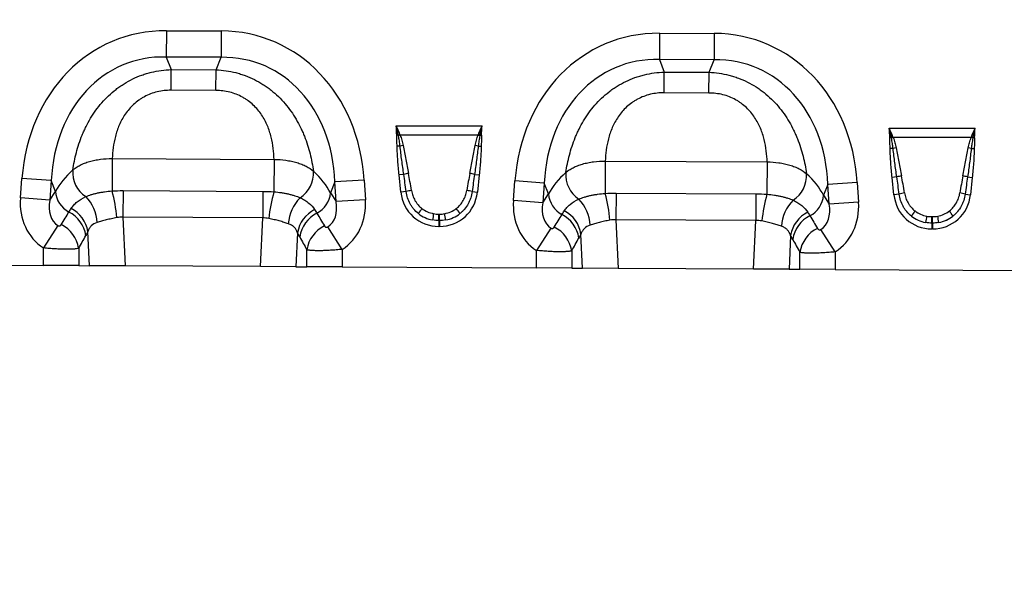
# Model space of a CAD drawing. Units: millimetres. Extents: x 3558 to 5339, y 3518 to 4559.
# Drawn here: x 4252 to 4576, y 4204 to 4385 of the extents above; entities that cross this region are included whole.
import ezdxf

# ---------------------------------------------------------------- set-up
doc = ezdxf.new("R2010")
doc.units = ezdxf.units.MM
doc.layers.add('3010225', color=7, linetype='Continuous')
doc.layers.add('DIMENSION', color=3, linetype='Continuous', true_color=0x00ff00)
doc.styles.add('SLDTEXTSTYLE0', font='TXT', dxfattribs={"width": 0.605})
doc.dimstyles.new('SLDDIMSTYLE1', dxfattribs={"dimtxt": 5, "dimasz": 5, "dimexe": 0, "dimexo": 0.0625, "dimgap": 1.25, "dimtad": 1, "dimdec": 0, "dimrnd": 1e-09, "dimzin": 12, "dimdsep": 46, "dimtxsty": 'SLDTEXTSTYLE0', "dimsah": 1, "dimcen": 0.09, "dimadec": 0, "dimazin": 3, "dimtfac": 1, "dimtdec": 0, "dimtmove": 0, "dimatfit": 0, "dimfxl": 1, "dimfrac": 2, "dimtolj": 1, "dimtzin": 12, "dimarcsym": 0})

# ---------------------------------------------------------------- blocks, each defined once
blk = doc.blocks.new('*D257')
at = {"layer": 'Defpoints', "color": 0, "transparency": 16777216}
for p in [(4890.02, 4530.64), (3890.02, 4474.24), (4890.02, 4474.24), (3690.75, 4318.67), (3605.46, 4291.67), (3623.25, 4291.67)]:
    blk.add_point(p, dxfattribs=at)
at = {"layer": 'DIMENSION', "color": 0, "lineweight": -2, "transparency": 16777216}
for p, q in [((3890.02, 4474.3), (3890.02, 4530.64)), ((3903.02, 4530.64), (4877.02, 4530.64)), ((4890.02, 4474.3), (4890.02, 4530.64)), ((3605.46, 4331.67), (3605.46, 4344.67)), ((3690.69, 4318.67), (3605.46, 4318.67)), ((3605.46, 4318.67), (3605.46, 4291.67)), ((3623.19, 4291.67), (3605.46, 4291.67)), ((3605.46, 4278.67), (3605.46, 4244.55))]:
    blk.add_line(p, q, dxfattribs=at)
at = {"layer": 'DIMENSION', "color": 0, "transparency": 16777216}
for points in [[(3903.02, 4532.8), (3903.02, 4528.47), (3890.02, 4530.64)], [(4877.02, 4532.8), (4877.02, 4528.47), (4890.02, 4530.64)], [(3603.3, 4331.67), (3607.63, 4331.67), (3605.46, 4318.67)], [(3603.3, 4278.67), (3607.63, 4278.67), (3605.46, 4291.67)]]:
    blk.add_solid(points, dxfattribs=at)
at = {"layer": 'DIMENSION', "color": 0, "transparency": 16777216, "insert": (4390.02, 4551.64), "char_height": 18, "attachment_point": 2, "style": 'SLDTEXTSTYLE0'}
blk.add_mtext('\\A1;1000', dxfattribs=at)
at = {"layer": 'DIMENSION', "color": 0, "transparency": 16777216, "insert": (3587.46, 4255.11), "char_height": 15, "attachment_point": 2, "rotation": 90, "style": 'SLDTEXTSTYLE0'}
blk.add_mtext('\\A1;27', dxfattribs=at)
blk = doc.blocks.new('*D259')
at = {"layer": 'Defpoints', "color": 0, "transparency": 16777216}
for p in [(3685.62, 4328.24), (3600.32, 4301.24), (3618.12, 4301.24), (4895.15, 4067.45), (3884.15, 4055.34), (4895.15, 3998.42)]:
    blk.add_point(p, dxfattribs=at)
at = {"layer": 'DIMENSION', "color": 0, "lineweight": -2, "transparency": 16777216}
for p, q in [((3600.32, 4341.24), (3600.32, 4354.24)), ((3685.55, 4328.24), (3600.32, 4328.24)), ((3600.32, 4328.24), (3600.32, 4301.24)), ((3618.05, 4301.24), (3600.32, 4301.24)), ((3600.32, 4288.24), (3600.32, 4251.09)), ((4895.15, 4067.38), (4895.15, 3998.42)), ((3884.15, 4055.28), (3884.15, 3998.42)), ((3897.15, 3998.42), (4882.15, 3998.42))]:
    blk.add_line(p, q, dxfattribs=at)
at = {"layer": 'DIMENSION', "color": 0, "transparency": 16777216}
for points in [[(3598.16, 4341.24), (3602.49, 4341.24), (3600.32, 4328.24)], [(3598.16, 4288.24), (3602.49, 4288.24), (3600.32, 4301.24)], [(3897.15, 4000.59), (3897.15, 3996.26), (3884.15, 3998.42)], [(4882.15, 4000.59), (4882.15, 3996.26), (4895.15, 3998.42)]]:
    blk.add_solid(points, dxfattribs=at)
at = {"layer": 'DIMENSION', "color": 0, "transparency": 16777216, "insert": (3579.32, 4263.16), "char_height": 18, "attachment_point": 2, "rotation": 90, "style": 'SLDTEXTSTYLE0'}
blk.add_mtext('\\A1;27', dxfattribs=at)
at = {"layer": 'DIMENSION', "color": 0, "transparency": 16777216, "insert": (4389.65, 4016.42), "char_height": 15, "attachment_point": 2, "style": 'SLDTEXTSTYLE0'}
blk.add_mtext('\\A1;1011', dxfattribs=at)
blk = doc.blocks.new('*D261')
at = {"layer": 'Defpoints', "color": 0, "transparency": 16777216}
for p in [(4989.41, 4483.67), (5053.44, 4483.67), (5051.44, 4296.73), (4890.02, 4107.61), (3879.02, 4069.91), (4890.02, 4012.99)]:
    blk.add_point(p, dxfattribs=at)
at = {"layer": 'DIMENSION', "color": 0, "lineweight": -2, "transparency": 16777216}
for p, q in [((5053.38, 4483.67), (4989.41, 4483.67)), ((4989.41, 4309.73), (4989.41, 4470.67)), ((5051.38, 4296.73), (4989.41, 4296.73)), ((4890.02, 4107.55), (4890.02, 4012.99)), ((3879.02, 4069.85), (3879.02, 4012.99)), ((3892.02, 4012.99), (4877.02, 4012.99))]:
    blk.add_line(p, q, dxfattribs=at)
at = {"layer": 'DIMENSION', "color": 0, "transparency": 16777216}
for points in [[(4987.24, 4470.67), (4991.58, 4470.67), (4989.41, 4483.67)], [(4987.24, 4309.73), (4991.58, 4309.73), (4989.41, 4296.73)], [(3892.02, 4015.15), (3892.02, 4010.82), (3879.02, 4012.99)], [(4877.02, 4015.15), (4877.02, 4010.82), (4890.02, 4012.99)]]:
    blk.add_solid(points, dxfattribs=at)
at = {"layer": 'DIMENSION', "color": 0, "transparency": 16777216, "insert": (4971.41, 4390.2), "char_height": 15, "attachment_point": 2, "rotation": 90, "style": 'SLDTEXTSTYLE0'}
blk.add_mtext('\\A1;187', dxfattribs=at)
at = {"layer": 'DIMENSION', "color": 0, "transparency": 16777216, "insert": (4384.52, 4033.99), "char_height": 18, "attachment_point": 2, "style": 'SLDTEXTSTYLE0'}
blk.add_mtext('\\A1;1011', dxfattribs=at)
blk = doc.blocks.new('1250687_002_Front_view')
for p, q in [((409.89, -116.69), (409.85, -125.35)), ((409.89, -116.69), (427.89, -116.79)), ((427.89, -116.79), (427.85, -125.45)), ((571.89, -117.51), (571.85, -126.17)), ((571.89, -117.51), (589.89, -117.61)), ((589.89, -117.61), (589.85, -126.27)), ((427.85, -125.45), (409.85, -125.35)), ((409.85, -125.35), (411.46, -129.48)), ((426.2, -129.56), (427.85, -125.45)), ((589.85, -126.27), (571.85, -126.17)), ((571.85, -126.17), (573.46, -130.3)), ((588.2, -130.38), (589.85, -126.27)), ((411.42, -136.29), (411.46, -129.48)), ((411.46, -129.48), (426.2, -129.56)), ((426.16, -136.36), (426.2, -129.56)), ((573.42, -137.11), (573.46, -130.3)), ((573.46, -130.3), (588.2, -130.38)), ((588.16, -137.18), (588.2, -130.38)), ((426.16, -136.36), (411.42, -136.29)), ((588.16, -137.18), (573.42, -137.11)), ((485.4, -147.96), (513.6, -147.96)), ((647.4, -148.78), (675.6, -148.78)), ((486.09, -151.03), (485.55, -151.04)), ((512.3, -151.03), (486.7, -151.03)), ((512.91, -151.03), (513.45, -151.04)), ((648.08, -151.85), (647.55, -151.86)), ((674.3, -151.84), (648.7, -151.84)), ((674.91, -151.85), (675.45, -151.86)), ((486.66, -154.63), (485.68, -154.65)), ((512.34, -154.63), (513.32, -154.65)), ((648.65, -155.45), (647.67, -155.47)), ((674.34, -155.45), (675.32, -155.47)), ((392.1, -158.75), (392.05, -169.36)), ((392.1, -158.75), (445.26, -159.02)), ((445.26, -159.02), (445.21, -169.63)), ((554.1, -159.57), (554.04, -170.18)), ((554.1, -159.57), (607.26, -159.84)), ((607.26, -159.84), (607.2, -170.45)), ((487.88, -163.96), (486.34, -164.12)), ((486.94, -169.79), (486.34, -164.12)), ((511.12, -163.96), (512.66, -164.12)), ((512.66, -164.12), (512.06, -169.79)), ((649.88, -164.78), (648.34, -164.94)), ((648.93, -170.61), (648.34, -164.94)), ((673.12, -164.78), (674.66, -164.94)), ((674.66, -164.94), (674.06, -170.61)), ((361.92, -171.69), (362.41, -165.23)), ((372.04, -165.95), (362.41, -165.23)), ((372.04, -165.95), (371.55, -172.42)), ((373.43, -169.54), (372.04, -165.95)), ((465.25, -166.42), (463.81, -169.99)), ((474.89, -165.79), (465.25, -166.42)), ((465.67, -172.89), (465.25, -166.42)), ((474.89, -165.79), (475.31, -172.27)), ((523.92, -172.51), (524.4, -166.05)), ((534.04, -166.77), (524.4, -166.05)), ((534.04, -166.77), (533.55, -173.24)), ((535.43, -170.36), (534.04, -166.77)), ((627.25, -167.24), (625.81, -170.81)), ((636.89, -166.61), (627.25, -167.24)), ((627.67, -173.71), (627.25, -167.24)), ((636.89, -166.61), (637.3, -173.09)), ((371.55, -172.42), (373.43, -169.54)), ((395.63, -169.27), (395.58, -178.01)), ((395.63, -169.27), (441.58, -169.5)), ((441.58, -169.5), (441.54, -178.24)), ((463.81, -169.99), (465.67, -172.89)), ((488.67, -169.6), (486.94, -169.79)), ((510.33, -169.6), (512.06, -169.79)), ((533.55, -173.24), (535.43, -170.36)), ((557.63, -170.09), (557.58, -178.83)), ((557.63, -170.09), (603.58, -170.32)), ((603.58, -170.32), (603.53, -179.06)), ((625.81, -170.81), (627.67, -173.71)), ((650.67, -170.42), (648.93, -170.61)), ((672.33, -170.42), (674.06, -170.61)), ((371.55, -172.42), (361.92, -171.69)), ((475.31, -172.27), (465.67, -172.89)), ((533.55, -173.24), (523.92, -172.51)), ((637.3, -173.09), (627.67, -173.71)), ((499.42, -177), (499.58, -177)), ((499.42, -179.12), (499.42, -177)), ((499.58, -179.12), (499.58, -177)), ((661.42, -177.82), (661.57, -177.82)), ((661.42, -179.94), (661.42, -177.82)), ((661.57, -179.94), (661.57, -177.82)), ((374.22, -180.76), (369.46, -188.1)), ((395.58, -178.01), (396.34, -194)), ((441.54, -178.24), (395.58, -178.01)), ((440.78, -194.23), (441.54, -178.24)), ((499.42, -179.12), (499.42, -181.03)), ((499.58, -179.12), (499.42, -179.12)), ((499.58, -181.03), (499.42, -181.03)), ((499.58, -179.12), (499.58, -181.03)), ((557.58, -178.83), (558.34, -194.82)), ((603.53, -179.06), (557.58, -178.83)), ((602.78, -195.05), (603.53, -179.06)), ((661.42, -179.94), (661.42, -181.85)), ((661.57, -179.94), (661.42, -179.94)), ((661.57, -179.94), (661.57, -181.85)), ((384.64, -193.94), (384.11, -182.71)), ((452.98, -183.15), (452.46, -194.29)), ((467.64, -188.57), (462.94, -181.2)), ((536.22, -181.58), (531.46, -188.92)), ((546.63, -194.76), (546.1, -183.53)), ((614.98, -183.97), (614.46, -195.11)), ((629.63, -189.39), (624.93, -182.02)), ((661.57, -181.85), (661.42, -181.85)), ((369.46, -193.87), (369.46, -188.1)), ((381.06, -188.26), (381.06, -193.93)), ((456.04, -194.31), (456.04, -188.72)), ((467.64, -188.57), (467.64, -194.37)), ((531.46, -194.69), (531.46, -188.92)), ((543.05, -189.08), (543.05, -194.75)), ((618.04, -195.13), (618.04, -189.54)), ((629.63, -189.39), (629.63, -195.18)), ((305.64, -193.55), (369.46, -193.87)), ((381.06, -193.93), (369.46, -193.87)), ((381.06, -193.93), (384.64, -193.94)), ((396.34, -194), (384.64, -193.94)), ((440.78, -194.23), (396.34, -194)), ((452.46, -194.29), (440.78, -194.23)), ((452.46, -194.29), (456.04, -194.31)), ((467.64, -194.37), (456.04, -194.31)), ((467.64, -194.37), (531.46, -194.69)), ((543.05, -194.75), (531.46, -194.69)), ((543.05, -194.75), (546.63, -194.76)), ((558.34, -194.82), (546.63, -194.76)), ((602.78, -195.05), (558.34, -194.82)), ((614.46, -195.11), (602.78, -195.05)), ((614.46, -195.11), (618.04, -195.13)), ((629.63, -195.18), (618.04, -195.13)), ((629.63, -195.18), (693.46, -195.51))]:
    blk.add_line(p, q)
for centre, radius, start, end in [((493.89, -171.23), 21.66, 109.6156, 111.1307), ((493.63, -170.06), 20.26, 110.0144, 111.7482), ((505.37, -170.06), 20.26, 68.2518, 69.9856), ((505.11, -171.23), 21.66, 68.8693, 70.3844), ((655.89, -172.05), 21.66, 109.6156, 111.1307), ((655.63, -170.88), 20.26, 110.0144, 111.7482), ((667.37, -170.88), 20.26, 68.2518, 69.9856), ((667.1, -172.05), 21.66, 68.8693, 70.3844), ((491.15, -171.97), 17.91, 101.2973, 104.5169), ((507.85, -171.97), 17.91, 75.4831, 78.7027), ((653.14, -172.79), 17.91, 101.2973, 104.5169), ((669.85, -172.79), 17.91, 75.4831, 78.7027), ((388.51, -163.31), 9.41, 174.9439, 237.1766), ((448.8, -163.62), 9.41, 302.166, 4.4741), ((491.89, -177.4), 14.03, 100.1695, 106.6235), ((507.11, -177.4), 14.03, 73.3765, 79.8305), ((550.51, -164.13), 9.41, 174.9439, 237.1766), ((610.8, -164.44), 9.41, 302.166, 4.4741), ((653.89, -178.22), 14.03, 100.1695, 106.6235), ((669.11, -178.22), 14.03, 73.3765, 79.8305), ((381.8, -168.89), 8.39, 184.4136, 241.9359), ((373.54, -180.65), 13.65, 3.7861, 43.7102), ((336.3, -183.95), 57.63, 5.7762, 14.6628), ((500.16, -184.78), 57, 164.5904, 173.5957), ((455.45, -169.26), 8.39, 297.4758, 355.0061), ((492.09, -180.84), 11.75, 98.2409, 106.9087), ((506.91, -180.84), 11.75, 73.0913, 81.7591), ((543.8, -169.71), 8.39, 184.4136, 241.9359), ((498.3, -184.77), 57.63, 5.7762, 14.6628), ((662.16, -185.6), 57, 164.5904, 173.5957), ((617.45, -170.08), 8.39, 297.4758, 355.0061), ((654.08, -181.66), 11.75, 98.2409, 106.9087), ((668.91, -181.66), 11.75, 73.0913, 81.7591), ((463.57, -181.14), 13.66, 135.6098, 175.8711), ((535.54, -181.47), 13.65, 3.7861, 43.7102), ((625.57, -181.96), 13.66, 135.6098, 175.8711), ((373.11, -185.56), 10.41, 8.5074, 62.8783), ((373.87, -184.36), 10.37, 9.1323, 62.936), ((463.23, -184.8), 10.38, 116.5792, 170.838), ((464, -186.02), 10.42, 116.6625, 171.4696), ((506.38, -185.26), 16.11, 141.0341, 148.3136), ((547.62, -186.57), 50.88, 168.9701, 171.3489), ((451.38, -186.57), 50.88, 8.6511, 11.0299), ((492.62, -185.26), 16.11, 31.6864, 38.9659), ((535.1, -186.38), 10.41, 8.5074, 62.8783), ((535.87, -185.18), 10.37, 9.1323, 62.936), ((625.23, -185.62), 10.38, 116.5792, 170.838), ((626, -186.84), 10.42, 116.6625, 171.4696), ((668.37, -186.08), 16.11, 141.0341, 148.3136), ((709.62, -187.39), 50.88, 168.9701, 171.3489), ((613.37, -187.39), 50.88, 8.6511, 11.0299), ((654.62, -186.08), 16.11, 31.6864, 38.9659), ((370.73, -189.81), 10.44, 8.5315, 63.85), ((466.37, -190.27), 10.45, 115.8218, 171.4465), ((532.73, -190.63), 10.44, 8.5315, 63.85), ((628.37, -191.09), 10.45, 115.8218, 171.4465)]:
    blk.add_arc(centre, radius, start, end)
for centre, major_axis, ratio, start_param, end_param in [((415.53, -176.77), (22.21, -57.03), 0.849591, 2.817574, 4.199488), ((421.65, -176.8), (-22.79, -56.81), 0.849591, 2.083697, 3.465611), ((577.52, -177.59), (22.21, -57.03), 0.849591, 2.817574, 4.199488), ((583.65, -177.62), (-22.79, -56.81), 0.849591, 2.083697, 3.465611), ((415.53, -176.77), (-19.13, 49.12), 0.796813, 5.959167, 7.341081), ((421.65, -176.8), (19.63, 48.92), 0.796813, 5.22529, 6.607204), ((577.52, -177.59), (-19.13, 49.12), 0.796813, 5.959167, 7.341081), ((583.65, -177.62), (19.63, 48.92), 0.796813, 5.22529, 6.607204), ((414.28, -173.57), (42.7, 4.85), 0.561308, 2.47099, 2.775888), ((422.93, -173.62), (42.64, -5.28), 0.561308, 0.365704, 0.670603), ((488.91, -188.53), (-4.11, 38.93), 0.051089, 5.214594, 5.389824), ((488.91, -188.32), (-4.13, 38.93), 0.102178, 5.214509, 5.389739), ((510.09, -188.32), (4.13, 38.93), 0.102178, 0.893446, 1.068676), ((510.09, -188.53), (4.11, 38.93), 0.051089, 0.893361, 1.068591), ((576.28, -174.39), (42.7, 4.85), 0.561308, 2.47099, 2.775888), ((584.93, -174.44), (42.64, -5.28), 0.561308, 0.365704, 0.670603), ((650.9, -189.35), (-4.11, 38.93), 0.051089, 5.214594, 5.389824), ((650.9, -189.14), (-4.13, 38.93), 0.102178, 5.214509, 5.389739), ((672.09, -189.14), (4.13, 38.93), 0.102178, 0.893446, 1.068676), ((672.09, -189.35), (4.11, 38.93), 0.051089, 0.893361, 1.068591), ((500.24, -167.57), (9.25, 10.27), 0.940719, 2.438827, 3.844358), ((498.76, -167.57), (-9.25, 10.27), 0.940719, 2.438827, 3.844358), ((662.23, -168.39), (9.25, 10.27), 0.940719, 2.438827, 3.844358), ((660.76, -168.39), (-9.25, 10.27), 0.940719, 2.438827, 3.844358), ((380.67, -170.83), (-11.26, -17.24), 0.874317, 5.274834, 6.286519), ((380.67, -170.83), (6.48, 9.92), 0.675428, 2.133241, 3.144926), ((456.56, -171.21), (-6.38, 9.98), 0.675428, 3.140815, 4.149944), ((456.56, -171.21), (11.08, -17.35), 0.874317, 6.282407, 7.291537), ((542.67, -171.65), (-11.26, -17.24), 0.874317, 5.274834, 6.286519), ((542.67, -171.65), (6.48, 9.92), 0.675428, 2.133241, 3.144926), ((618.56, -172.03), (-6.38, 9.98), 0.675428, 3.140815, 4.149944), ((618.56, -172.03), (11.08, -17.35), 0.874317, 6.282407, 7.291537), ((298.23, -297.06), (151.04, 243.25), 0.015966, 5.22225, 5.241765), ((548.8, -315.61), (-172.46, 282.23), 0.013696, 1.047878, 1.064731), ((500.24, -167.57), (7.99, 8.87), 0.921444, 3.192041, 3.657958), ((499.73, -168.13), (10.27, 4.58), 0.974203, 3.620006, 4.085923), ((499.73, -167.93), (8.02, 4.8), 0.959432, 3.502876, 3.968793), ((499.27, -167.93), (8.02, -4.8), 0.959432, 5.455985, 5.921902), ((498.76, -167.57), (-7.99, 8.87), 0.921444, 2.625227, 3.091144), ((499.27, -168.13), (10.27, -4.58), 0.974203, 5.338855, 5.804772), ((460.23, -297.88), (151.04, 243.25), 0.015966, 5.22225, 5.241765), ((710.8, -316.43), (-172.46, 282.23), 0.013696, 1.047878, 1.064731), ((662.23, -168.39), (7.99, 8.87), 0.921444, 3.192041, 3.657958), ((661.73, -168.95), (10.27, 4.58), 0.974203, 3.620006, 4.085923), ((661.73, -168.75), (8.02, 4.8), 0.959432, 3.502876, 3.968793), ((661.27, -168.75), (8.02, -4.8), 0.959432, 5.455985, 5.921902), ((660.76, -168.39), (-7.99, 8.87), 0.921444, 2.625227, 3.091144), ((661.27, -168.95), (10.27, -4.58), 0.974203, 5.338855, 5.804772), ((307.89, -297.06), (141.26, 243.78), 0.035118, 5.195237, 5.214751), ((539.14, -315.61), (-162.7, 282.68), 0.03021, 1.071121, 1.087974), ((469.88, -297.88), (141.26, 243.78), 0.035118, 5.195237, 5.214751), ((701.14, -316.43), (-162.7, 282.68), 0.03021, 1.071121, 1.087974)]:
    blk.add_ellipse(centre, major_axis=major_axis, ratio=ratio, start_param=start_param, end_param=end_param)
for points, knots in [([(379.14, -162.48), (379.42, -160.58), (379.8, -158.67), (380.81, -154.84), (381.43, -152.93), (382.41, -150.55), (382.61, -150.08), (383.04, -149.14), (383.26, -148.67), (383.95, -147.28), (384.44, -146.38), (386.05, -143.7), (387.27, -142), (390.08, -138.77), (391.63, -137.3), (393.75, -135.65), (394.18, -135.33), (395.07, -134.71), (395.52, -134.41), (396.9, -133.55), (397.85, -133.03), (399.8, -132.08), (400.8, -131.66), (402.34, -131.11), (402.86, -130.94), (403.91, -130.62), (404.44, -130.48), (407.09, -129.84), (409.25, -129.55), (411.46, -129.48)], [0, 0, 0, 0, 0.125, 0.125, 0.25, 0.25, 0.28125, 0.28125, 0.3125, 0.3125, 0.375, 0.375, 0.5, 0.5, 0.625, 0.625, 0.65625, 0.65625, 0.6875, 0.6875, 0.75, 0.75, 0.8125, 0.8125, 0.84375, 0.84375, 0.875, 0.875, 1, 1, 1, 1]), ([(426.2, -129.56), (428.4, -129.64), (430.56, -129.95), (433.21, -130.62), (433.73, -130.77), (434.78, -131.1), (435.3, -131.28), (436.83, -131.84), (437.83, -132.28), (439.77, -133.24), (440.71, -133.77), (442.08, -134.65), (442.54, -134.95), (443.42, -135.58), (443.85, -135.9), (445.95, -137.57), (447.48, -139.06), (450.26, -142.31), (451.46, -144.04), (453.04, -146.72), (453.53, -147.64), (454.2, -149.03), (454.42, -149.5), (454.84, -150.44), (455.04, -150.92), (455.99, -153.31), (456.59, -155.23), (457.56, -159.06), (457.92, -160.98), (458.18, -162.88)], [0, 0, 0, 0, 0.125, 0.125, 0.15625, 0.15625, 0.1875, 0.1875, 0.25, 0.25, 0.3125, 0.3125, 0.34375, 0.34375, 0.375, 0.375, 0.5, 0.5, 0.625, 0.625, 0.6875, 0.6875, 0.71875, 0.71875, 0.75, 0.75, 0.875, 0.875, 1, 1, 1, 1]), ([(541.14, -163.3), (541.42, -161.4), (541.8, -159.49), (542.81, -155.66), (543.43, -153.75), (544.4, -151.37), (544.61, -150.9), (545.03, -149.96), (545.25, -149.49), (545.95, -148.1), (546.44, -147.2), (548.05, -144.52), (549.27, -142.82), (552.08, -139.59), (553.62, -138.12), (555.74, -136.47), (556.18, -136.15), (557.06, -135.53), (557.52, -135.23), (558.9, -134.37), (559.85, -133.85), (561.8, -132.9), (562.8, -132.48), (564.34, -131.93), (564.86, -131.76), (565.91, -131.44), (566.44, -131.3), (569.09, -130.66), (571.25, -130.37), (573.46, -130.3)], [0, 0, 0, 0, 0.125, 0.125, 0.25, 0.25, 0.28125, 0.28125, 0.3125, 0.3125, 0.375, 0.375, 0.5, 0.5, 0.625, 0.625, 0.65625, 0.65625, 0.6875, 0.6875, 0.75, 0.75, 0.8125, 0.8125, 0.84375, 0.84375, 0.875, 0.875, 1, 1, 1, 1]), ([(588.2, -130.38), (590.4, -130.46), (592.56, -130.77), (595.21, -131.44), (595.73, -131.59), (596.78, -131.92), (597.3, -132.1), (598.83, -132.66), (599.83, -133.1), (601.77, -134.06), (602.71, -134.59), (604.08, -135.47), (604.53, -135.77), (605.41, -136.4), (605.85, -136.72), (607.95, -138.39), (609.48, -139.88), (612.25, -143.13), (613.46, -144.86), (615.04, -147.54), (615.53, -148.46), (616.2, -149.85), (616.42, -150.32), (616.83, -151.26), (617.03, -151.74), (617.98, -154.13), (618.59, -156.05), (619.56, -159.88), (619.92, -161.79), (620.18, -163.7)], [0, 0, 0, 0, 0.125, 0.125, 0.15625, 0.15625, 0.1875, 0.1875, 0.25, 0.25, 0.3125, 0.3125, 0.34375, 0.34375, 0.375, 0.375, 0.5, 0.5, 0.625, 0.625, 0.6875, 0.6875, 0.71875, 0.71875, 0.75, 0.75, 0.875, 0.875, 1, 1, 1, 1]), ([(411.42, -136.29), (409.88, -136.28), (408.37, -136.44), (406.15, -136.97), (405.42, -137.2), (404.01, -137.73), (403.33, -138.04), (402.35, -138.57), (402.03, -138.75), (401.4, -139.15), (401.09, -139.35), (400.19, -140), (399.63, -140.46), (398.58, -141.43), (398.08, -141.95), (397.16, -143.02), (396.73, -143.59), (395.56, -145.31), (394.92, -146.5), (394.13, -148.32), (393.89, -148.94), (393.47, -150.19), (393.28, -150.81), (392.8, -152.67), (392.56, -153.91), (392.24, -156.35), (392.14, -157.56), (392.1, -158.75)], [0, 0, 0, 0, 0.125, 0.125, 0.1875, 0.1875, 0.25, 0.25, 0.28125, 0.28125, 0.3125, 0.3125, 0.375, 0.375, 0.4375, 0.4375, 0.5, 0.5, 0.625, 0.625, 0.6875, 0.6875, 0.75, 0.75, 0.875, 0.875, 1, 1, 1, 1]), ([(445.26, -159.02), (445.23, -157.83), (445.15, -156.62), (444.85, -154.17), (444.63, -152.94), (444.16, -151.07), (443.98, -150.44), (443.57, -149.19), (443.34, -148.57), (442.56, -146.74), (441.93, -145.54), (440.78, -143.81), (440.36, -143.24), (439.45, -142.15), (438.96, -141.64), (437.92, -140.65), (437.36, -140.19), (436.47, -139.53), (436.16, -139.32), (435.53, -138.92), (435.21, -138.74), (434.24, -138.2), (433.56, -137.88), (432.16, -137.33), (431.43, -137.1), (429.21, -136.55), (427.7, -136.37), (426.16, -136.36)], [0, 0, 0, 0, 0.125, 0.125, 0.25, 0.25, 0.3125, 0.3125, 0.375, 0.375, 0.5, 0.5, 0.5625, 0.5625, 0.625, 0.625, 0.6875, 0.6875, 0.71875, 0.71875, 0.75, 0.75, 0.8125, 0.8125, 0.875, 0.875, 1, 1, 1, 1]), ([(573.42, -137.11), (571.88, -137.1), (570.37, -137.26), (568.15, -137.79), (567.42, -138.02), (566.01, -138.55), (565.33, -138.86), (564.35, -139.39), (564.03, -139.57), (563.4, -139.97), (563.09, -140.17), (562.19, -140.82), (561.63, -141.28), (560.57, -142.25), (560.08, -142.77), (559.16, -143.84), (558.73, -144.41), (557.56, -146.13), (556.92, -147.32), (556.13, -149.14), (555.89, -149.76), (555.47, -151), (555.28, -151.63), (554.79, -153.49), (554.56, -154.73), (554.23, -157.17), (554.14, -158.38), (554.1, -159.57)], [0, 0, 0, 0, 0.125, 0.125, 0.1875, 0.1875, 0.25, 0.25, 0.28125, 0.28125, 0.3125, 0.3125, 0.375, 0.375, 0.4375, 0.4375, 0.5, 0.5, 0.625, 0.625, 0.6875, 0.6875, 0.75, 0.75, 0.875, 0.875, 1, 1, 1, 1]), ([(607.26, -159.84), (607.23, -158.65), (607.15, -157.44), (606.84, -154.99), (606.62, -153.76), (606.16, -151.89), (605.98, -151.26), (605.56, -150.01), (605.33, -149.39), (604.56, -147.56), (603.93, -146.36), (602.78, -144.63), (602.36, -144.06), (601.45, -142.97), (600.96, -142.46), (599.91, -141.47), (599.36, -141.01), (598.47, -140.35), (598.16, -140.14), (597.53, -139.74), (597.21, -139.55), (596.23, -139.02), (595.56, -138.7), (594.16, -138.15), (593.43, -137.92), (591.21, -137.37), (589.7, -137.19), (588.16, -137.18)], [0, 0, 0, 0, 0.125, 0.125, 0.25, 0.25, 0.3125, 0.3125, 0.375, 0.375, 0.5, 0.5, 0.5625, 0.5625, 0.625, 0.625, 0.6875, 0.6875, 0.71875, 0.71875, 0.75, 0.75, 0.8125, 0.8125, 0.875, 0.875, 1, 1, 1, 1]), ([(485.68, -154.65), (485.66, -154.04), (485.64, -153.44), (485.59, -152.24), (485.56, -151.64), (485.55, -151.04)], [0, 0, 0, 0, 0.5, 0.5, 1, 1, 1, 1]), ([(486.66, -154.63), (486.59, -154.06), (486.51, -153.49), (486.34, -152.37), (486.23, -151.8), (486.13, -151.24)], [0, 0, 0, 0, 0.5, 0.5, 1, 1, 1, 1]), ([(486.7, -151.03), (486.9, -151.57), (487.08, -152.13), (487.39, -153.26), (487.52, -153.83), (487.64, -154.4)], [0, 0, 0, 0, 0.5, 0.5, 1, 1, 1, 1]), ([(511.36, -154.4), (511.48, -153.83), (511.61, -153.26), (511.92, -152.13), (512.1, -151.58), (512.3, -151.03)], [0, 0, 0, 0, 0.5, 0.5, 1, 1, 1, 1]), ([(512.87, -151.24), (512.77, -151.8), (512.66, -152.37), (512.49, -153.49), (512.41, -154.06), (512.34, -154.63)], [0, 0, 0, 0, 0.5, 0.5, 1, 1, 1, 1]), ([(513.45, -151.04), (513.44, -151.64), (513.41, -152.24), (513.36, -153.44), (513.34, -154.04), (513.32, -154.65)], [0, 0, 0, 0, 0.5, 0.5, 1, 1, 1, 1]), ([(647.67, -155.47), (647.66, -154.86), (647.64, -154.26), (647.59, -153.06), (647.56, -152.46), (647.55, -151.86)], [0, 0, 0, 0, 0.5, 0.5, 1, 1, 1, 1]), ([(648.7, -151.84), (648.9, -152.39), (649.07, -152.95), (649.38, -154.08), (649.52, -154.65), (649.64, -155.22)], [0, 0, 0, 0, 0.5, 0.5, 1, 1, 1, 1]), ([(673.36, -155.22), (673.48, -154.65), (673.61, -154.08), (673.92, -152.95), (674.1, -152.39), (674.3, -151.84)], [0, 0, 0, 0, 0.5, 0.5, 1, 1, 1, 1]), ([(675.45, -151.86), (675.44, -152.46), (675.41, -153.06), (675.36, -154.26), (675.34, -154.86), (675.32, -155.47)], [0, 0, 0, 0, 0.5, 0.5, 1, 1, 1, 1]), ([(486.34, -164.12), (486.18, -162.55), (486.03, -160.97), (485.8, -157.81), (485.71, -156.23), (485.68, -154.65)], [0, 0, 0, 0, 0.5, 0.5, 1, 1, 1, 1]), ([(487.88, -163.96), (487.65, -162.41), (487.43, -160.86), (487.02, -157.74), (486.83, -156.19), (486.66, -154.63)], [0, 0, 0, 0, 0.5, 0.5, 1, 1, 1, 1]), ([(487.64, -154.4), (487.95, -155.93), (488.24, -157.46), (488.83, -160.53), (489.12, -162.06), (489.41, -163.6)], [0, 0, 0, 0, 0.5, 0.5, 1, 1, 1, 1]), ([(509.59, -163.6), (509.88, -162.06), (510.17, -160.53), (510.76, -157.46), (511.05, -155.93), (511.36, -154.4)], [0, 0, 0, 0, 0.5, 0.5, 1, 1, 1, 1]), ([(512.34, -154.63), (512.17, -156.19), (511.98, -157.74), (511.57, -160.86), (511.35, -162.41), (511.12, -163.96)], [0, 0, 0, 0, 0.5, 0.5, 1, 1, 1, 1]), ([(513.32, -154.65), (513.29, -156.23), (513.2, -157.81), (512.97, -160.97), (512.82, -162.55), (512.66, -164.12)], [0, 0, 0, 0, 0.5, 0.5, 1, 1, 1, 1]), ([(648.65, -155.45), (648.59, -154.88), (648.51, -154.31), (648.33, -153.19), (648.23, -152.62), (648.12, -152.06)], [0, 0, 0, 0, 0.5, 0.5, 1, 1, 1, 1]), ([(649.64, -155.22), (649.95, -156.75), (650.24, -158.28), (650.83, -161.35), (651.12, -162.88), (651.41, -164.42)], [0, 0, 0, 0, 0.5, 0.5, 1, 1, 1, 1]), ([(671.58, -164.42), (671.88, -162.88), (672.17, -161.35), (672.75, -158.28), (673.05, -156.75), (673.36, -155.22)], [0, 0, 0, 0, 0.5, 0.5, 1, 1, 1, 1]), ([(674.87, -152.06), (674.76, -152.62), (674.66, -153.19), (674.48, -154.31), (674.41, -154.88), (674.34, -155.45)], [0, 0, 0, 0, 0.5, 0.5, 1, 1, 1, 1]), ([(648.34, -164.94), (648.17, -163.37), (648.03, -161.79), (647.8, -158.63), (647.71, -157.05), (647.67, -155.47)], [0, 0, 0, 0, 0.5, 0.5, 1, 1, 1, 1]), ([(649.88, -164.78), (649.65, -163.23), (649.43, -161.68), (649.02, -158.56), (648.83, -157.01), (648.65, -155.45)], [0, 0, 0, 0, 0.5, 0.5, 1, 1, 1, 1]), ([(674.34, -155.45), (674.17, -157.01), (673.98, -158.56), (673.57, -161.68), (673.35, -163.23), (673.12, -164.78)], [0, 0, 0, 0, 0.5, 0.5, 1, 1, 1, 1]), ([(675.32, -155.47), (675.29, -157.05), (675.2, -158.63), (674.97, -161.79), (674.82, -163.37), (674.66, -164.94)], [0, 0, 0, 0, 0.5, 0.5, 1, 1, 1, 1]), ([(379.14, -162.48), (379.47, -162.19), (379.84, -161.91), (380.63, -161.39), (381.06, -161.14), (381.98, -160.67), (382.47, -160.45), (383.52, -160.05), (384.06, -159.87), (385.19, -159.54), (385.77, -159.4), (386.98, -159.15), (387.6, -159.05), (389.49, -158.81), (390.78, -158.73), (392.1, -158.75)], [0, 0, 0, 0, 0.125, 0.125, 0.25, 0.25, 0.375, 0.375, 0.5, 0.5, 0.625, 0.625, 0.75, 0.75, 1, 1, 1, 1]), ([(445.26, -159.02), (446.58, -159.02), (447.87, -159.1), (449.43, -159.32), (449.75, -159.37), (450.36, -159.48), (450.67, -159.54), (451.58, -159.73), (452.17, -159.88), (453.29, -160.22), (453.83, -160.41), (454.86, -160.82), (455.36, -161.04), (456.74, -161.76), (457.53, -162.29), (458.18, -162.88)], [0, 0, 0, 0, 0.25, 0.25, 0.3125, 0.3125, 0.375, 0.375, 0.5, 0.5, 0.625, 0.625, 0.75, 0.75, 1, 1, 1, 1]), ([(541.14, -163.3), (541.47, -163.01), (541.83, -162.73), (542.63, -162.21), (543.06, -161.96), (543.98, -161.49), (544.47, -161.27), (545.51, -160.87), (546.06, -160.69), (547.18, -160.36), (547.77, -160.22), (548.97, -159.97), (549.6, -159.87), (551.49, -159.63), (552.78, -159.55), (554.1, -159.57)], [0, 0, 0, 0, 0.125, 0.125, 0.25, 0.25, 0.375, 0.375, 0.5, 0.5, 0.625, 0.625, 0.75, 0.75, 1, 1, 1, 1]), ([(607.26, -159.84), (608.58, -159.84), (609.86, -159.92), (611.43, -160.14), (611.74, -160.19), (612.36, -160.3), (612.67, -160.36), (613.58, -160.55), (614.16, -160.7), (615.29, -161.04), (615.83, -161.23), (616.86, -161.64), (617.36, -161.86), (618.74, -162.58), (619.53, -163.11), (620.18, -163.7)], [0, 0, 0, 0, 0.25, 0.25, 0.3125, 0.3125, 0.375, 0.375, 0.5, 0.5, 0.625, 0.625, 0.75, 0.75, 1, 1, 1, 1]), ([(378.59, -175.13), (378.84, -174.74), (379.13, -174.37), (379.78, -173.65), (380.15, -173.3), (381.36, -172.32), (382.31, -171.74), (383.41, -171.22)], [0, 0, 0, 0, 0.25, 0.25, 0.5, 0.5, 1, 1, 1, 1]), ([(383.41, -171.22), (383.95, -170.99), (384.54, -170.78), (385.5, -170.49), (385.83, -170.39), (386.53, -170.21), (386.89, -170.12), (387.63, -169.96), (388.02, -169.89), (388.79, -169.75), (389.18, -169.69), (390.38, -169.52), (391.2, -169.43), (392.05, -169.36)], [0, 0, 0, 0, 0.25, 0.25, 0.375, 0.375, 0.5, 0.5, 0.625, 0.625, 0.75, 0.75, 1, 1, 1, 1]), ([(445.21, -169.63), (446.05, -169.71), (446.87, -169.81), (448.06, -169.99), (448.46, -170.06), (449.23, -170.2), (449.61, -170.28), (450.35, -170.45), (450.71, -170.54), (451.4, -170.73), (451.74, -170.83), (452.69, -171.13), (453.28, -171.35), (453.81, -171.58)], [0, 0, 0, 0, 0.25, 0.25, 0.375, 0.375, 0.5, 0.5, 0.625, 0.625, 0.75, 0.75, 1, 1, 1, 1]), ([(492.67, -176.8), (492.11, -176.36), (491.61, -175.87), (490.94, -175.07), (490.72, -174.79), (490.32, -174.21), (490.14, -173.91), (489.63, -172.98), (489.35, -172.34), (488.92, -171), (488.76, -170.31), (488.67, -169.6)], [0, 0, 0, 0, 0.25, 0.25, 0.375, 0.375, 0.5, 0.5, 0.75, 0.75, 1, 1, 1, 1]), ([(490.4, -169.22), (490.5, -169.8), (490.64, -170.37), (491.03, -171.47), (491.27, -172), (491.71, -172.76), (491.87, -173.01), (492.21, -173.49), (492.39, -173.72), (492.96, -174.37), (493.39, -174.77), (493.85, -175.14)], [0, 0, 0, 0, 0.25, 0.25, 0.5, 0.5, 0.625, 0.625, 0.75, 0.75, 1, 1, 1, 1]), ([(505.15, -175.14), (505.62, -174.77), (506.04, -174.37), (506.81, -173.49), (507.15, -173.01), (507.59, -172.25), (507.72, -171.98), (507.96, -171.45), (508.07, -171.18), (508.36, -170.36), (508.5, -169.8), (508.6, -169.22)], [0, 0, 0, 0, 0.25, 0.25, 0.5, 0.5, 0.625, 0.625, 0.75, 0.75, 1, 1, 1, 1]), ([(510.33, -169.6), (510.24, -170.31), (510.09, -170.99), (509.76, -171.99), (509.64, -172.32), (509.36, -172.96), (509.21, -173.28), (508.7, -174.21), (508.3, -174.79), (507.62, -175.6), (507.38, -175.85), (506.88, -176.35), (506.61, -176.58), (506.33, -176.8)], [0, 0, 0, 0, 0.25, 0.25, 0.375, 0.375, 0.5, 0.5, 0.75, 0.75, 0.875, 0.875, 1, 1, 1, 1]), ([(545.41, -172.04), (545.94, -171.81), (546.53, -171.6), (547.5, -171.31), (547.83, -171.21), (548.53, -171.03), (548.89, -170.94), (549.63, -170.78), (550.02, -170.71), (550.79, -170.57), (551.18, -170.51), (552.38, -170.34), (553.2, -170.25), (554.04, -170.18)], [0, 0, 0, 0, 0.25, 0.25, 0.375, 0.375, 0.5, 0.5, 0.625, 0.625, 0.75, 0.75, 1, 1, 1, 1]), ([(607.2, -170.45), (608.05, -170.53), (608.87, -170.63), (610.06, -170.81), (610.45, -170.88), (611.23, -171.02), (611.61, -171.1), (612.35, -171.27), (612.71, -171.36), (613.4, -171.55), (613.73, -171.65), (614.69, -171.95), (615.28, -172.17), (615.81, -172.4)], [0, 0, 0, 0, 0.25, 0.25, 0.375, 0.375, 0.5, 0.5, 0.625, 0.625, 0.75, 0.75, 1, 1, 1, 1]), ([(654.67, -177.62), (654.11, -177.18), (653.61, -176.69), (652.93, -175.89), (652.72, -175.61), (652.32, -175.03), (652.13, -174.73), (651.62, -173.8), (651.35, -173.16), (650.91, -171.82), (650.76, -171.13), (650.67, -170.42)], [0, 0, 0, 0, 0.25, 0.25, 0.375, 0.375, 0.5, 0.5, 0.75, 0.75, 1, 1, 1, 1]), ([(652.4, -170.04), (652.5, -170.62), (652.64, -171.19), (653.03, -172.29), (653.27, -172.82), (653.71, -173.58), (653.87, -173.83), (654.21, -174.31), (654.39, -174.53), (654.96, -175.19), (655.38, -175.59), (655.85, -175.95)], [0, 0, 0, 0, 0.25, 0.25, 0.5, 0.5, 0.625, 0.625, 0.75, 0.75, 1, 1, 1, 1]), ([(667.14, -175.95), (667.61, -175.59), (668.04, -175.19), (668.81, -174.31), (669.14, -173.83), (669.58, -173.07), (669.72, -172.8), (669.96, -172.27), (670.07, -172), (670.36, -171.18), (670.5, -170.62), (670.6, -170.04)], [0, 0, 0, 0, 0.25, 0.25, 0.5, 0.5, 0.625, 0.625, 0.75, 0.75, 1, 1, 1, 1]), ([(672.33, -170.42), (672.24, -171.13), (672.08, -171.81), (671.76, -172.81), (671.64, -173.14), (671.36, -173.78), (671.21, -174.1), (670.69, -175.03), (670.3, -175.61), (669.62, -176.42), (669.38, -176.67), (668.87, -177.17), (668.61, -177.4), (668.33, -177.62)], [0, 0, 0, 0, 0.25, 0.25, 0.375, 0.375, 0.5, 0.5, 0.75, 0.75, 0.875, 0.875, 1, 1, 1, 1]), ([(453.81, -171.58), (454.36, -171.85), (454.87, -172.13), (455.81, -172.72), (456.25, -173.04), (457.45, -174.03), (458.09, -174.75), (458.59, -175.52)], [0, 0, 0, 0, 0.25, 0.25, 0.5, 0.5, 1, 1, 1, 1]), ([(540.58, -175.95), (540.84, -175.56), (541.12, -175.19), (541.78, -174.47), (542.14, -174.12), (543.35, -173.14), (544.3, -172.56), (545.41, -172.04)], [0, 0, 0, 0, 0.25, 0.25, 0.5, 0.5, 1, 1, 1, 1]), ([(615.81, -172.4), (616.36, -172.67), (616.87, -172.95), (617.81, -173.54), (618.25, -173.86), (619.45, -174.85), (620.09, -175.57), (620.59, -176.34)], [0, 0, 0, 0, 0.25, 0.25, 0.5, 0.5, 1, 1, 1, 1]), ([(374.22, -180.76), (374.29, -180.81), (374.37, -180.84), (374.52, -180.88), (374.59, -180.89), (374.71, -180.88), (374.77, -180.87), (374.87, -180.84), (374.92, -180.82), (375.04, -180.75), (375.12, -180.7), (375.24, -180.58), (375.29, -180.51), (375.33, -180.44)], [0, 0, 0, 0, 0.125, 0.125, 0.25, 0.25, 0.375, 0.375, 0.5, 0.5, 0.75, 0.75, 1, 1, 1, 1]), ([(387.16, -179.75), (386.37, -180.01), (385.72, -180.38), (385.08, -181.01), (384.96, -181.14), (384.74, -181.43), (384.64, -181.57), (384.37, -182.03), (384.22, -182.36), (384.11, -182.71)], [0, 0, 0, 0, 0.5, 0.5, 0.625, 0.625, 0.75, 0.75, 1, 1, 1, 1]), ([(393.63, -178.15), (393.02, -178.26), (392.42, -178.38), (391.55, -178.57), (391.26, -178.63), (390.69, -178.76), (390.41, -178.83), (389.59, -179.04), (389.06, -179.18), (388.07, -179.46), (387.61, -179.61), (387.16, -179.75)], [0, 0, 0, 0, 0.25, 0.25, 0.375, 0.375, 0.5, 0.5, 0.75, 0.75, 1, 1, 1, 1]), ([(449.95, -180.15), (449.51, -180), (449.04, -179.85), (448.3, -179.62), (448.04, -179.54), (447.52, -179.39), (447.25, -179.31), (446.43, -179.09), (445.87, -178.95), (444.71, -178.68), (444.12, -178.55), (443.51, -178.42)], [0, 0, 0, 0, 0.25, 0.25, 0.375, 0.375, 0.5, 0.5, 0.75, 0.75, 1, 1, 1, 1]), ([(452.98, -183.15), (452.76, -182.45), (452.4, -181.84), (451.65, -181.07), (451.35, -180.84), (450.7, -180.45), (450.34, -180.29), (449.95, -180.15)], [0, 0, 0, 0, 0.5, 0.5, 0.75, 0.75, 1, 1, 1, 1]), ([(461.82, -180.87), (461.87, -180.94), (461.92, -181.01), (462.04, -181.13), (462.11, -181.18), (462.28, -181.27), (462.38, -181.31), (462.56, -181.32), (462.63, -181.32), (462.78, -181.28), (462.86, -181.25), (462.94, -181.2)], [0, 0, 0, 0, 0.25, 0.25, 0.5, 0.5, 0.75, 0.75, 0.875, 0.875, 1, 1, 1, 1]), ([(549.16, -180.57), (548.37, -180.83), (547.72, -181.2), (547.08, -181.83), (546.96, -181.96), (546.74, -182.25), (546.64, -182.39), (546.37, -182.85), (546.22, -183.18), (546.1, -183.53)], [0, 0, 0, 0, 0.5, 0.5, 0.625, 0.625, 0.75, 0.75, 1, 1, 1, 1]), ([(555.63, -178.97), (555.02, -179.08), (554.42, -179.2), (553.55, -179.39), (553.26, -179.45), (552.69, -179.58), (552.41, -179.65), (551.58, -179.86), (551.06, -180), (550.07, -180.28), (549.6, -180.43), (549.16, -180.57)], [0, 0, 0, 0, 0.25, 0.25, 0.375, 0.375, 0.5, 0.5, 0.75, 0.75, 1, 1, 1, 1]), ([(611.95, -180.97), (611.51, -180.82), (611.04, -180.67), (610.3, -180.44), (610.04, -180.36), (609.52, -180.21), (609.25, -180.13), (608.43, -179.91), (607.87, -179.77), (606.71, -179.5), (606.12, -179.37), (605.51, -179.24)], [0, 0, 0, 0, 0.25, 0.25, 0.375, 0.375, 0.5, 0.5, 0.75, 0.75, 1, 1, 1, 1]), ([(614.98, -183.97), (614.75, -183.27), (614.4, -182.66), (613.64, -181.89), (613.35, -181.66), (612.7, -181.27), (612.34, -181.11), (611.95, -180.97)], [0, 0, 0, 0, 0.5, 0.5, 0.75, 0.75, 1, 1, 1, 1]), ([(536.22, -181.58), (536.29, -181.63), (536.37, -181.66), (536.52, -181.7), (536.58, -181.71), (536.71, -181.7), (536.77, -181.69), (536.87, -181.66), (536.91, -181.64), (537.04, -181.57), (537.11, -181.52), (537.24, -181.4), (537.29, -181.33), (537.33, -181.26)], [0, 0, 0, 0, 0.125, 0.125, 0.25, 0.25, 0.375, 0.375, 0.5, 0.5, 0.75, 0.75, 1, 1, 1, 1]), ([(623.82, -181.69), (623.86, -181.76), (623.92, -181.83), (624.04, -181.95), (624.11, -182), (624.28, -182.09), (624.38, -182.13), (624.56, -182.14), (624.63, -182.14), (624.78, -182.1), (624.86, -182.07), (624.93, -182.02)], [0, 0, 0, 0, 0.25, 0.25, 0.5, 0.5, 0.75, 0.75, 0.875, 0.875, 1, 1, 1, 1]), ([(381.06, -188.26), (380.89, -188.31), (380.66, -188.36), (380.26, -188.41), (380.11, -188.43), (379.79, -188.46), (379.45, -188.49), (379.06, -188.51), (378.66, -188.53), (378.44, -188.54), (377.77, -188.56), (377.28, -188.56), (376.24, -188.55), (375.68, -188.54), (374.53, -188.49), (373.93, -188.46), (373.01, -188.41), (372.69, -188.39), (372.05, -188.34), (371.73, -188.31), (370.77, -188.23), (370.12, -188.17), (369.46, -188.1)], [0, 0, 0, 0, 0.125, 0.125, 0.1875, 0.1875, 0.25, 0.3125, 0.3125, 0.375, 0.375, 0.5, 0.5, 0.625, 0.625, 0.75, 0.75, 0.8125, 0.8125, 0.875, 0.875, 1, 1, 1, 1]), ([(467.64, -188.57), (466.98, -188.64), (466.33, -188.7), (465.36, -188.78), (465.04, -188.81), (464.4, -188.85), (463.77, -188.89), (463.16, -188.93), (462.56, -188.96), (462.27, -188.97), (461.4, -189), (460.85, -189.01), (459.81, -189.02), (459.32, -189.02), (458.43, -188.99), (458.02, -188.97), (457.48, -188.94), (457.3, -188.92), (456.98, -188.89), (456.84, -188.87), (456.43, -188.81), (456.21, -188.77), (456.04, -188.72)], [0, 0, 0, 0, 0.125, 0.125, 0.1875, 0.1875, 0.25, 0.3125, 0.3125, 0.375, 0.375, 0.5, 0.5, 0.625, 0.625, 0.75, 0.75, 0.8125, 0.8125, 0.875, 0.875, 1, 1, 1, 1]), ([(543.05, -189.08), (542.88, -189.13), (542.66, -189.18), (542.26, -189.23), (542.11, -189.25), (541.79, -189.28), (541.45, -189.31), (541.06, -189.33), (540.65, -189.35), (540.44, -189.36), (539.76, -189.38), (539.28, -189.38), (538.24, -189.37), (537.68, -189.36), (536.53, -189.31), (535.93, -189.28), (535, -189.23), (534.69, -189.21), (534.05, -189.16), (533.73, -189.13), (532.77, -189.05), (532.12, -188.99), (531.46, -188.92)], [0, 0, 0, 0, 0.125, 0.125, 0.1875, 0.1875, 0.25, 0.3125, 0.3125, 0.375, 0.375, 0.5, 0.5, 0.625, 0.625, 0.75, 0.75, 0.8125, 0.8125, 0.875, 0.875, 1, 1, 1, 1]), ([(629.63, -189.39), (628.98, -189.46), (628.33, -189.52), (627.36, -189.6), (627.04, -189.63), (626.4, -189.67), (625.77, -189.71), (625.16, -189.75), (624.56, -189.78), (624.26, -189.79), (623.4, -189.82), (622.85, -189.83), (621.81, -189.84), (621.32, -189.84), (620.42, -189.81), (620.02, -189.79), (619.47, -189.76), (619.3, -189.74), (618.98, -189.71), (618.84, -189.69), (618.43, -189.63), (618.21, -189.59), (618.04, -189.54)], [0, 0, 0, 0, 0.125, 0.125, 0.1875, 0.1875, 0.25, 0.3125, 0.3125, 0.375, 0.375, 0.5, 0.5, 0.625, 0.625, 0.75, 0.75, 0.8125, 0.8125, 0.875, 0.875, 1, 1, 1, 1])]:
    blk.add_open_spline(points, degree=3, knots=knots)
for points in [[(486.09, -151.03), (485.89, -150), (485.67, -148.97), (485.4, -147.96)], [(486.62, -150.83), (486.25, -149.86), (485.85, -148.9), (485.4, -147.96)], [(485.55, -151.04), (485.53, -150.01), (485.49, -148.98), (485.4, -147.96)], [(512.38, -150.83), (512.75, -149.86), (513.15, -148.9), (513.6, -147.96)], [(512.91, -151.03), (513.11, -150), (513.33, -148.97), (513.6, -147.96)], [(513.45, -151.04), (513.47, -150.01), (513.51, -148.98), (513.6, -147.96)], [(648.08, -151.85), (647.89, -150.82), (647.66, -149.79), (647.4, -148.78)], [(648.62, -151.65), (648.25, -150.68), (647.84, -149.72), (647.4, -148.78)], [(647.55, -151.86), (647.53, -150.83), (647.49, -149.8), (647.4, -148.78)], [(674.37, -151.65), (674.75, -150.68), (675.15, -149.72), (675.6, -148.78)], [(674.91, -151.85), (675.11, -150.82), (675.33, -149.79), (675.6, -148.78)], [(675.45, -151.86), (675.46, -150.83), (675.51, -149.8), (675.6, -148.78)], [(486.13, -151.24), (486.11, -151.17), (486.1, -151.1), (486.09, -151.03)], [(486.62, -150.83), (486.65, -150.89), (486.67, -150.96), (486.7, -151.03)], [(512.3, -151.03), (512.33, -150.96), (512.35, -150.89), (512.38, -150.83)], [(512.91, -151.03), (512.9, -151.1), (512.89, -151.17), (512.87, -151.24)], [(648.12, -152.06), (648.11, -151.99), (648.1, -151.92), (648.08, -151.85)], [(648.62, -151.65), (648.65, -151.71), (648.67, -151.78), (648.7, -151.84)], [(674.3, -151.84), (674.32, -151.78), (674.35, -151.71), (674.37, -151.65)], [(674.91, -151.85), (674.9, -151.92), (674.88, -151.99), (674.87, -152.06)], [(392.05, -169.36), (393.24, -169.29), (394.43, -169.26), (395.63, -169.27)], [(441.58, -169.5), (442.79, -169.51), (444, -169.55), (445.21, -169.63)], [(554.04, -170.18), (555.24, -170.11), (556.43, -170.08), (557.63, -170.09)], [(603.58, -170.32), (604.79, -170.33), (606, -170.37), (607.2, -170.45)], [(377.85, -176.3), (378.09, -175.91), (378.33, -175.52), (378.59, -175.13)], [(458.59, -175.52), (458.85, -175.92), (459.09, -176.32), (459.33, -176.71)], [(497.69, -176.84), (498.26, -176.95), (498.84, -177), (499.42, -177)], [(499.58, -177), (500.16, -177), (500.74, -176.95), (501.31, -176.84)], [(539.85, -177.12), (540.09, -176.73), (540.33, -176.34), (540.58, -175.95)], [(620.59, -176.34), (620.84, -176.74), (621.09, -177.14), (621.32, -177.53)], [(659.68, -177.66), (660.26, -177.77), (660.84, -177.82), (661.42, -177.82)], [(661.57, -177.82), (662.16, -177.82), (662.74, -177.77), (663.31, -177.66)], [(395.58, -178.01), (394.92, -177.98), (394.27, -178.03), (393.63, -178.15)], [(443.51, -178.42), (442.86, -178.29), (442.21, -178.22), (441.54, -178.24)], [(499.42, -179.12), (498.72, -179.12), (498.02, -179.05), (497.33, -178.92)], [(501.67, -178.92), (500.98, -179.05), (500.28, -179.12), (499.58, -179.12)], [(557.58, -178.83), (556.92, -178.8), (556.27, -178.85), (555.63, -178.97)], [(605.51, -179.24), (604.86, -179.11), (604.2, -179.04), (603.53, -179.06)], [(661.42, -179.94), (660.72, -179.94), (660.02, -179.87), (659.32, -179.74)], [(663.67, -179.74), (662.98, -179.87), (662.28, -179.94), (661.57, -179.94)], [(384.11, -182.71), (383.87, -183.16), (383.64, -183.6), (383.41, -184.02)], [(453.69, -184.48), (453.46, -184.05), (453.22, -183.61), (452.98, -183.15)], [(546.1, -183.53), (545.87, -183.98), (545.64, -184.42), (545.4, -184.84)], [(615.69, -185.3), (615.45, -184.87), (615.22, -184.42), (614.98, -183.97)]]:
    blk.add_open_spline(points, degree=3)

msp = doc.modelspace()

# ---------------------------------------------------------------- block references
at = {"layer": '3010225'}
msp.add_blockref('1250687_002_Front_view', (3890.52, 4498.23), dxfattribs=at)

# ---------------------------------------------------------------- dimensions: what is measured, and where the dimension line sits
at = {"layer": 'DIMENSION'}
for base, p1, p2, picture, middle in [((4890.02, 4530.64), (3890.02, 4474.24), (4890.02, 4474.24), '*D257', (4390.02, 4530.64)), ((4890.02, 4012.99), (3879.02, 4069.91), (4890.02, 4107.61), '*D261', (4384.52, 4012.99))]:
    dim = msp.add_linear_dim(base=base, p1=p1, p2=p2, dimstyle='SLDDIMSTYLE1', override={"dimtxt": 18, "dimasz": 13, "dimgap": 3}, dxfattribs=at)
    dim.commit()
    dim.dimension.update_dxf_attribs({"geometry": picture, "text_midpoint": middle, "dimtype": 160})
dim = msp.add_linear_dim(base=(3600.32, 4301.24), p1=(3685.62, 4328.24), p2=(3618.12, 4301.24), angle=90, dimstyle='SLDDIMSTYLE1', override={"dimtxt": 18, "dimasz": 13, "dimgap": 3}, dxfattribs=at)
dim.commit()
dim.dimension.update_dxf_attribs({"geometry": '*D259', "text_midpoint": (3600.32, 4263.16), "dimtype": 160})

doc.saveas('drawing.dxf')
